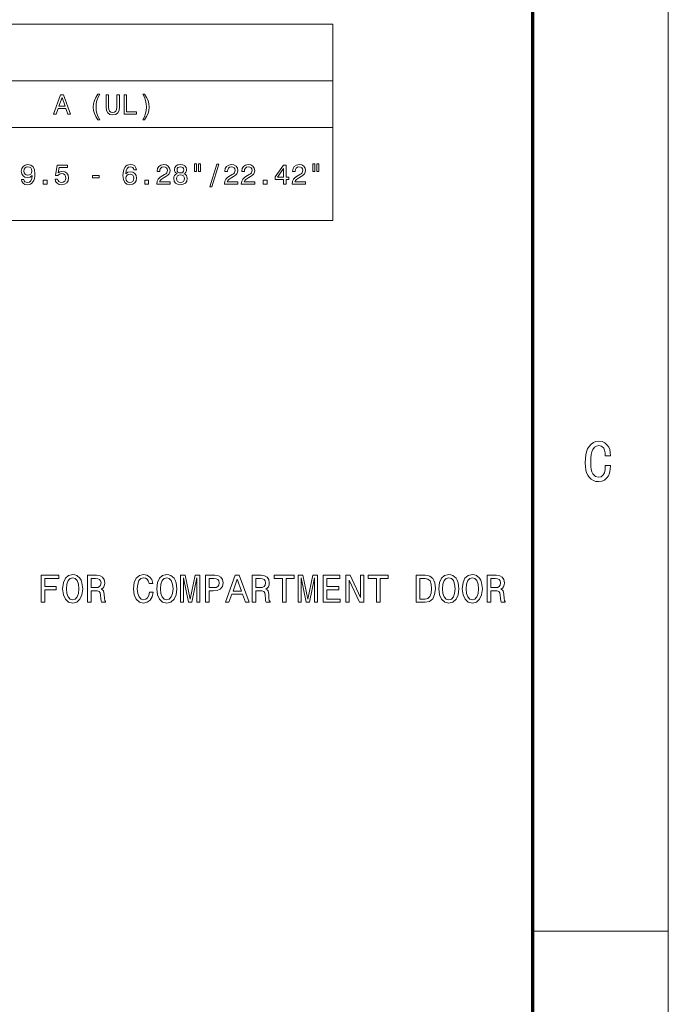
# Model space of a CAD drawing. Extents: x 0 to 420, y 0 to 297.
# Drawn here: x 372 to 420, y 74 to 147 of the extents above; entities that cross this region are included whole.
import ezdxf

# ---------------------------------------------------------------- set-up
doc = ezdxf.new("R2010")
doc.units = 0

msp = doc.modelspace()

# ---------------------------------------------------------------- linework, layer by layer
at = {"color": 7, "lineweight": 13}
for p, q in [((420, 0), (420, 297)), ((319.124023, 146.190216), (395.251709, 146.190216)), ((327.813263, 142.00647), (395.251709, 142.00647)), ((319.124023, 138.568436), (395.251709, 138.568436)), ((319.124023, 131.692444), (395.251709, 131.692444))]:
    msp.add_line(p, q, dxfattribs=at)
at = {"color": 7, "lineweight": 70}
msp.add_line((410, 10), (410, 287), dxfattribs=at)
at = {"color": 7, "lineweight": 13, "ltscale": 0.362444}
msp.add_line((395.251709, 146.190216), (395.251709, 131.692444), dxfattribs=at)
at = {"color": 7, "lineweight": 13, "ltscale": 0.25}
msp.add_line((410, 79.25), (420, 79.25), dxfattribs=at)
at = {"color": 7, "lineweight": 13}
for points in [[(374.625427, 139.533218), (374.816315, 139.533218), (374.967804, 139.956497), (375.542542, 139.956497), (375.694031, 139.533218), (375.889069, 139.533218), (375.36203, 140.975296), (375.150391, 140.975296)], [(377.905884, 139.132751), (378.036621, 139.132751), (377.918335, 139.352707), (377.835327, 139.583023), (377.783478, 139.82579), (377.766876, 140.070618), (377.783478, 140.31546), (377.835327, 140.556152), (377.918335, 140.788544), (378.036621, 141.008499), (377.905884, 141.008499), (377.754425, 140.780243), (377.64859, 140.554077), (377.586365, 140.317535), (377.567688, 140.070618), (377.586365, 139.82164), (377.64859, 139.587173), (377.754425, 139.360992)], [(378.507629, 140.080994), (378.536682, 139.82164), (378.62796, 139.636963), (378.781494, 139.531143), (379.00354, 139.49379), (379.22348, 139.531143), (379.377014, 139.636963), (379.468323, 139.819565), (379.49942, 140.080994), (379.49942, 140.973221), (379.306458, 140.973221), (379.306458, 140.070618), (379.287781, 139.894257), (379.231781, 139.767685), (379.136322, 139.692993), (379.00354, 139.668091), (378.866577, 139.692993), (378.771149, 139.767685), (378.715118, 139.892181), (378.698517, 140.070618), (378.698517, 140.973221), (378.507629, 140.973221)], [(379.831421, 139.533218), (380.756836, 139.533218), (380.756836, 139.70752), (380.022308, 139.70752), (380.022308, 140.973221), (379.831421, 140.973221)], [(381.352356, 139.132751), (381.50174, 139.360992), (381.607574, 139.587173), (381.6698, 139.82164), (381.690552, 140.070618), (381.6698, 140.317535), (381.607574, 140.554077), (381.50174, 140.780243), (381.352356, 141.008499), (381.221619, 141.008499), (381.33783, 140.788544), (381.420807, 140.556152), (381.470612, 140.31546), (381.489288, 140.070618), (381.470612, 139.82579), (381.420807, 139.583023), (381.335754, 139.352707), (381.221619, 139.132751)], [(375.03418, 140.132874), (375.256195, 140.767807), (375.47821, 140.132874)], [(372.259979, 134.733093), (372.291107, 134.569168), (372.380341, 134.442596), (372.521423, 134.363754), (372.70816, 134.334702), (372.830597, 134.349228), (372.940552, 134.386581), (373.033936, 134.450897), (373.112793, 134.542206), (373.175018, 134.656326), (373.220673, 134.797409), (373.24765, 134.959259), (373.258026, 135.145996), (373.222748, 135.438568), (373.121094, 135.652283), (372.959229, 135.78093), (372.737213, 135.826584), (372.533875, 135.78923), (372.380341, 135.689636), (372.280731, 135.536087), (372.247528, 135.343124), (372.280731, 135.143936), (372.378265, 134.992462), (372.523499, 134.897018), (372.70816, 134.865891), (372.903229, 134.905319), (373.050537, 135.025665), (373.017334, 134.795334), (372.950928, 134.631424), (372.849274, 134.533905), (372.710236, 134.502777), (372.602356, 134.517303), (372.523499, 134.562943), (372.471619, 134.635574), (372.450867, 134.733093)], [(372.448792, 135.3452), (372.469543, 135.473846), (372.527649, 135.575516), (372.618958, 135.639832), (372.737213, 135.662659), (372.85965, 135.639832), (372.953003, 135.575516), (373.011108, 135.475922), (373.033936, 135.347275), (373.011108, 135.216553), (372.953003, 135.119034), (372.857574, 135.058853), (372.730988, 135.038101), (372.616882, 135.058853), (372.527649, 135.119034), (372.469543, 135.214478)], [(374.741608, 134.75177), (374.787262, 134.581619), (374.888916, 134.448822), (375.03833, 134.365829), (375.229218, 134.334702), (375.438782, 134.372055), (375.602692, 134.473724), (375.706451, 134.635574), (375.74585, 134.843063), (375.710602, 135.036026), (375.610992, 135.1875), (375.455383, 135.285019), (375.25412, 135.320297), (375.09848, 135.295395), (374.978149, 135.226929), (375.036255, 135.614944), (375.667023, 135.614944), (375.667023, 135.78508), (374.897217, 135.78508), (374.783112, 135.021515), (374.949097, 135.021515), (375.069427, 135.119034), (375.222992, 135.154297), (375.355774, 135.131485), (375.457458, 135.065079), (375.521759, 134.963409), (375.544586, 134.832687), (375.521759, 134.701965), (375.455383, 134.600296), (375.353699, 134.53598), (375.222992, 134.513153), (375.113007, 134.527679), (375.027954, 134.575394), (374.965698, 134.650101), (374.93457, 134.75177)], [(380.75058, 135.428192), (380.711182, 135.596268), (380.619873, 135.720764), (380.47879, 135.799606), (380.296173, 135.826584), (380.173767, 135.812057), (380.067932, 135.772629), (379.974579, 135.708313), (379.895721, 135.61702), (379.833466, 135.502884), (379.787811, 135.363876), (379.758789, 135.199951), (379.750488, 135.015289), (379.783661, 134.720642), (379.885345, 134.506927), (380.049255, 134.378281), (380.273346, 134.334702), (380.47464, 134.372055), (380.628174, 134.469574), (380.727783, 134.623123), (380.763031, 134.818161), (380.727783, 135.015289), (380.632324, 135.166748), (380.484985, 135.262207), (380.302399, 135.295395), (380.105286, 135.253906), (379.957977, 135.135635), (379.989105, 135.363876), (380.055481, 135.527786), (380.157166, 135.625305), (380.298248, 135.658508), (380.402008, 135.641907), (380.480835, 135.598343), (380.532715, 135.525711), (380.559692, 135.428192)], [(382.244537, 134.376205), (383.234283, 134.376205), (383.234283, 134.554642), (382.452026, 134.554642), (382.495605, 134.652176), (382.570313, 134.733093), (382.800629, 134.880417), (382.923035, 134.942657), (383.059998, 135.031876), (383.157501, 135.135635), (383.213531, 135.258057), (383.234283, 135.397064), (383.199005, 135.571365), (383.101501, 135.708313), (382.952087, 135.795456), (382.759125, 135.826584), (382.559937, 135.791306), (382.408447, 135.693787), (382.310944, 135.538162), (382.27774, 135.332748), (382.27774, 135.303696), (382.466553, 135.303696), (382.466553, 135.320297), (382.485229, 135.461395), (382.54126, 135.56514), (382.630493, 135.631531), (382.748749, 135.654358), (382.86908, 135.633606), (382.958313, 135.581741), (383.016418, 135.500824), (383.03717, 135.399139), (383.022644, 135.303696), (382.983215, 135.222778), (382.916809, 135.152222), (382.825531, 135.089981), (382.703094, 135.02359), (382.499756, 134.894943), (382.356598, 134.757996), (382.271515, 134.591995), (382.244537, 134.382431)], [(383.742645, 135.152222), (383.63681, 135.094131), (383.564209, 135.013214), (383.518555, 134.91153), (383.504028, 134.789124), (383.537231, 134.604446), (383.63266, 134.461273), (383.7883, 134.36998), (383.999939, 134.334702), (384.209503, 134.36998), (384.365112, 134.461273), (384.460571, 134.604446), (384.49585, 134.789124), (384.479248, 134.91153), (384.435669, 135.013214), (384.360962, 135.094131), (384.257233, 135.152222), (384.34021, 135.202026), (384.398315, 135.270493), (384.433594, 135.3535), (384.446045, 135.45517), (384.412842, 135.602493), (384.325684, 135.720764), (384.184601, 135.797531), (383.999939, 135.826584), (383.813171, 135.797531), (383.672089, 135.720764), (383.582886, 135.602493), (383.551758, 135.45517), (383.562134, 135.3535), (383.597382, 135.270493)], [(383.748871, 135.438568), (383.765472, 135.529861), (383.815247, 135.600418), (383.894104, 135.643982), (383.999939, 135.660583), (384.103668, 135.643982), (384.182526, 135.600418), (384.23233, 135.529861), (384.251007, 135.438568), (384.23233, 135.3452), (384.182526, 135.272568), (384.103668, 135.224854), (383.999939, 135.210327), (383.894104, 135.226929), (383.815247, 135.272568), (383.765472, 135.3452)], [(385.029083, 135.868073), (385.029083, 135.303696), (385.170197, 135.303696), (385.170197, 135.868073)], [(385.329956, 135.868073), (385.329956, 135.303696), (385.468994, 135.303696), (385.468994, 135.868073)], [(386.174469, 134.183243), (386.317627, 134.183243), (386.819763, 135.855637), (386.6745, 135.855637)], [(387.240967, 134.376205), (388.230713, 134.376205), (388.230713, 134.554642), (387.448456, 134.554642), (387.492035, 134.652176), (387.566742, 134.733093), (387.797058, 134.880417), (387.919464, 134.942657), (388.056427, 135.031876), (388.153931, 135.135635), (388.209961, 135.258057), (388.230713, 135.397064), (388.195435, 135.571365), (388.0979, 135.708313), (387.948517, 135.795456), (387.755554, 135.826584), (387.556366, 135.791306), (387.404877, 135.693787), (387.307373, 135.538162), (387.27417, 135.332748), (387.27417, 135.303696), (387.462982, 135.303696), (387.462982, 135.320297), (387.481659, 135.461395), (387.537689, 135.56514), (387.626892, 135.631531), (387.745178, 135.654358), (387.86554, 135.633606), (387.954742, 135.581741), (388.012848, 135.500824), (388.0336, 135.399139), (388.019073, 135.303696), (387.979645, 135.222778), (387.913239, 135.152222), (387.82196, 135.089981), (387.699524, 135.02359), (387.496185, 134.894943), (387.353027, 134.757996), (387.267944, 134.591995), (387.240967, 134.382431)], [(388.490082, 134.376205), (389.479828, 134.376205), (389.479828, 134.554642), (388.697571, 134.554642), (388.74115, 134.652176), (388.815857, 134.733093), (389.046143, 134.880417), (389.168579, 134.942657), (389.305511, 135.031876), (389.403046, 135.135635), (389.459076, 135.258057), (389.479828, 135.397064), (389.44455, 135.571365), (389.347015, 135.708313), (389.197632, 135.795456), (389.004669, 135.826584), (388.805481, 135.791306), (388.653992, 135.693787), (388.556488, 135.538162), (388.523285, 135.332748), (388.523285, 135.303696), (388.712097, 135.303696), (388.712097, 135.320297), (388.730774, 135.461395), (388.786804, 135.56514), (388.876007, 135.631531), (388.994293, 135.654358), (389.114624, 135.633606), (389.203857, 135.581741), (389.261963, 135.500824), (389.282715, 135.399139), (389.268188, 135.303696), (389.22876, 135.222778), (389.162354, 135.152222), (389.071045, 135.089981), (388.948639, 135.02359), (388.7453, 134.894943), (388.602112, 134.757996), (388.517059, 134.591995), (388.490082, 134.382431)], [(391.608704, 134.376205), (391.795441, 134.376205), (391.795441, 134.733093), (392.000854, 134.733093), (392.000854, 134.899094), (391.795441, 134.899094), (391.795441, 135.78508), (391.606628, 135.78508), (390.97583, 134.91568), (390.97583, 134.733093), (391.608704, 134.733093)], [(391.150146, 134.899094), (391.608704, 135.544388), (391.608704, 134.899094)], [(392.237396, 134.376205), (393.227142, 134.376205), (393.227142, 134.554642), (392.444885, 134.554642), (392.488464, 134.652176), (392.563171, 134.733093), (392.793488, 134.880417), (392.915894, 134.942657), (393.052856, 135.031876), (393.15036, 135.135635), (393.20639, 135.258057), (393.227142, 135.397064), (393.191864, 135.571365), (393.09436, 135.708313), (392.944946, 135.795456), (392.751984, 135.826584), (392.552795, 135.791306), (392.401306, 135.693787), (392.303802, 135.538162), (392.270599, 135.332748), (392.270599, 135.303696), (392.459412, 135.303696), (392.459412, 135.320297), (392.478088, 135.461395), (392.534119, 135.56514), (392.623352, 135.631531), (392.741608, 135.654358), (392.861938, 135.633606), (392.951172, 135.581741), (393.009277, 135.500824), (393.030029, 135.399139), (393.015503, 135.303696), (392.976074, 135.222778), (392.909668, 135.152222), (392.81839, 135.089981), (392.695953, 135.02359), (392.492615, 134.894943), (392.349457, 134.757996), (392.264374, 134.591995), (392.237396, 134.382431)], [(393.772858, 135.868073), (393.772858, 135.303696), (393.91394, 135.303696), (393.91394, 135.868073)], [(394.0737, 135.868073), (394.0737, 135.303696), (394.212738, 135.303696), (394.212738, 135.868073)], [(373.863892, 134.376205), (374.150238, 134.376205), (374.150238, 134.685364), (373.863892, 134.685364)], [(377.503326, 134.851364), (378.005463, 134.851364), (378.005463, 135.015289), (377.503326, 135.015289)], [(380.561768, 134.816086), (380.53894, 134.685364), (380.480835, 134.58577), (380.387482, 134.519379), (380.271271, 134.498627), (380.148865, 134.519379), (380.055481, 134.583694), (379.995331, 134.683289), (379.976654, 134.814011), (379.997406, 134.942657), (380.055481, 135.040176), (380.15094, 135.102432), (380.279572, 135.125259), (380.391632, 135.102432), (380.480835, 135.042252), (380.53894, 134.944733)], [(381.358551, 134.376205), (381.644897, 134.376205), (381.644897, 134.685364), (381.358551, 134.685364)], [(383.703217, 134.793259), (383.721893, 134.903244), (383.782074, 134.986237), (383.875427, 135.040176), (383.999939, 135.058853), (384.122345, 135.040176), (384.215729, 134.986237), (384.275909, 134.903244), (384.296631, 134.793259), (384.275909, 134.674988), (384.215729, 134.58577), (384.122345, 134.527679), (383.999939, 134.509003), (383.875427, 134.527679), (383.782074, 134.58577), (383.721893, 134.674988)], [(390.102295, 134.376205), (390.388641, 134.376205), (390.388641, 134.685364), (390.102295, 134.685364)], [(415.741791, 113.619301), (415.718353, 113.318878), (415.66507, 113.065323), (415.582001, 112.85865), (415.469055, 112.698845), (415.287231, 112.547333), (415.082703, 112.456421), (414.855438, 112.426125), (414.658325, 112.446892), (414.476166, 112.509216), (414.308899, 112.613091), (414.156555, 112.758507), (414.052246, 112.907486), (413.9711, 113.088509), (413.913147, 113.301575), (413.878387, 113.546692), (413.866791, 113.823845), (413.878052, 114.127937), (413.911774, 114.3993), (413.968048, 114.637939), (414.046783, 114.843849), (414.148041, 115.017029), (414.298798, 115.188553), (414.469757, 115.311066), (414.661011, 115.384575), (414.872467, 115.409073), (415.108276, 115.377823), (415.315643, 115.284073), (415.494629, 115.127823), (415.601685, 114.972816), (415.675751, 114.789047), (415.716766, 114.576515), (415.724731, 114.335213), (415.349731, 114.335213), (415.336487, 114.564377), (415.296722, 114.751877), (415.230438, 114.897713), (415.081268, 115.038338), (414.872467, 115.085213), (414.702972, 115.053963), (414.558075, 114.960213), (414.437805, 114.803963), (414.366974, 114.639366), (414.316376, 114.426834), (414.286011, 114.166359), (414.275879, 113.857941), (414.286011, 113.574028), (414.316376, 113.335922), (414.366974, 113.143631), (414.437805, 112.997147), (414.623169, 112.811775), (414.855438, 112.749985), (415.034393, 112.794731), (415.19632, 112.928963), (415.281555, 113.085213), (415.332703, 113.315323), (415.349731, 113.619301)], [(373.718994, 103.524597), (373.98703, 103.524597), (373.98703, 104.443909), (374.828522, 104.443909), (374.828522, 104.683098), (373.98703, 104.683098), (373.98703, 105.282524), (375.021606, 105.282524), (375.021606, 105.524597), (373.718994, 105.524597)], [(375.304016, 104.524597), (375.355896, 104.075027), (375.505737, 103.743614), (375.739197, 103.539009), (376.044647, 103.469841), (376.34726, 103.539009), (376.583557, 103.743614), (376.73053, 104.075027), (376.785278, 104.524597), (376.73053, 104.971283), (376.667145, 105.15284), (376.583557, 105.302696), (376.34726, 105.507309), (376.203156, 105.559181), (376.044647, 105.579353), (375.736298, 105.507309), (375.502869, 105.30558), (375.355896, 104.974167)], [(377.136871, 103.524597), (377.404907, 103.524597), (377.404907, 104.36898), (377.67865, 104.36898), (377.880402, 104.360329), (378.007202, 104.319984), (378.076355, 104.224884), (378.105164, 104.054855), (378.119568, 103.795494), (378.136871, 103.625465), (378.171448, 103.524597), (378.47406, 103.524597), (378.47406, 103.579353), (378.407776, 103.660042), (378.384705, 103.809898), (378.364532, 104.132668), (378.315552, 104.371857), (378.249268, 104.446785), (378.145508, 104.501541), (378.260803, 104.573586), (378.341492, 104.674454), (378.393372, 104.801254), (378.410645, 104.953995), (378.3703, 105.196068), (378.255035, 105.377625), (378.064819, 105.487137), (377.805481, 105.524597), (377.136871, 105.524597)], [(381.716125, 104.268112), (381.658508, 104.026039), (381.563385, 103.853127), (381.430817, 103.746498), (381.275208, 103.711914), (381.087891, 103.763794), (380.940918, 103.919411), (380.842926, 104.173012), (380.811218, 104.524597), (380.842926, 104.873299), (380.938049, 105.129784), (381.085022, 105.2854), (381.275208, 105.340157), (381.413544, 105.31134), (381.531677, 105.230652), (381.623901, 105.100967), (381.687317, 104.922295), (381.96109, 104.922295), (381.874634, 105.196068), (381.724792, 105.403557), (381.520172, 105.533241), (381.275208, 105.579353), (380.969727, 105.507309), (380.736298, 105.30558), (380.586456, 104.974167), (380.534576, 104.524597), (380.586456, 104.075027), (380.736298, 103.743614), (380.969727, 103.539009), (381.275208, 103.469841), (381.543213, 103.524597), (381.759338, 103.677338), (381.912109, 103.928055), (381.992798, 104.268112)], [(382.2435, 104.524597), (382.29538, 104.075027), (382.445251, 103.743614), (382.67865, 103.539009), (382.984131, 103.469841), (383.286743, 103.539009), (383.523041, 103.743614), (383.670013, 104.075027), (383.724792, 104.524597), (383.670013, 104.971283), (383.606628, 105.15284), (383.523041, 105.302696), (383.286743, 105.507309), (383.142639, 105.559181), (382.984131, 105.579353), (382.675781, 105.507309), (382.442352, 105.30558), (382.29538, 104.974167)], [(383.998535, 103.524597), (384.220459, 103.524597), (384.220459, 105.340157), (384.595093, 103.524597), (384.842926, 103.524597), (385.214691, 105.340157), (385.214691, 103.524597), (385.439484, 103.524597), (385.439484, 105.524597), (385.087891, 105.524597), (384.718994, 103.76091), (384.353027, 105.524597), (383.998535, 105.524597)], [(385.845825, 103.524597), (386.110962, 103.524597), (386.110962, 104.36898), (386.404907, 104.36898), (386.701721, 104.383385), (386.938049, 104.484253), (387.090759, 104.680214), (387.142639, 104.948227), (387.102295, 105.196068), (386.98703, 105.377625), (386.796814, 105.487137), (386.537476, 105.524597), (385.845825, 105.524597)], [(387.312683, 103.524597), (387.57782, 103.524597), (387.788177, 104.112495), (388.586456, 104.112495), (388.796814, 103.524597), (389.067719, 103.524597), (388.335724, 105.527481), (388.041779, 105.527481)], [(389.280975, 103.524597), (389.548981, 103.524597), (389.548981, 104.36898), (389.822754, 104.36898), (390.024475, 104.360329), (390.151306, 104.319984), (390.220459, 104.224884), (390.249268, 104.054855), (390.263672, 103.795494), (390.280975, 103.625465), (390.315552, 103.524597), (390.618164, 103.524597), (390.618164, 103.579353), (390.55188, 103.660042), (390.528809, 103.809898), (390.508636, 104.132668), (390.459656, 104.371857), (390.393372, 104.446785), (390.289612, 104.501541), (390.404907, 104.573586), (390.485596, 104.674454), (390.537476, 104.801254), (390.554749, 104.953995), (390.514404, 105.196068), (390.399139, 105.377625), (390.208923, 105.487137), (389.949554, 105.524597), (389.280975, 105.524597)], [(391.52594, 103.524597), (391.791077, 103.524597), (391.791077, 105.282524), (392.39624, 105.282524), (392.39624, 105.524597), (390.917847, 105.524597), (390.917847, 105.282524), (391.52594, 105.282524)], [(392.672913, 103.524597), (392.894806, 103.524597), (392.894806, 105.340157), (393.26944, 103.524597), (393.517273, 103.524597), (393.889038, 105.340157), (393.889038, 103.524597), (394.113831, 103.524597), (394.113831, 105.524597), (393.762238, 105.524597), (393.393372, 103.76091), (393.027374, 105.524597), (392.672913, 105.524597)], [(394.523041, 103.524597), (395.791077, 103.524597), (395.791077, 103.76667), (394.788177, 103.76667), (394.788177, 104.443909), (395.681549, 104.443909), (395.681549, 104.683098), (394.788177, 104.683098), (394.788177, 105.282524), (395.768005, 105.282524), (395.768005, 105.524597), (394.523041, 105.524597)], [(396.206055, 103.524597), (396.445251, 103.524597), (396.445251, 105.164368), (397.211823, 103.524597), (397.520172, 103.524597), (397.520172, 105.524597), (397.278076, 105.524597), (397.278076, 103.884827), (396.520172, 105.524597), (396.206055, 105.524597)], [(398.465424, 103.524597), (398.73053, 103.524597), (398.73053, 105.282524), (399.335724, 105.282524), (399.335724, 105.524597), (397.857361, 105.524597), (397.857361, 105.282524), (398.465424, 105.282524)], [(402.06485, 105.524597), (401.399139, 105.524597), (401.399139, 103.524597), (402.06485, 103.524597), (402.378967, 103.587997), (402.612396, 103.781082), (402.75647, 104.0952), (402.80835, 104.524597), (402.762238, 104.962639), (402.70462, 105.135551), (402.623901, 105.27388), (402.390503, 105.461197), (402.237732, 105.507309)], [(403.061951, 104.524597), (403.113831, 104.075027), (403.263672, 103.743614), (403.497131, 103.539009), (403.802582, 103.469841), (404.105194, 103.539009), (404.341492, 103.743614), (404.488464, 104.075027), (404.543213, 104.524597), (404.488464, 104.971283), (404.425079, 105.15284), (404.341492, 105.302696), (404.105194, 105.507309), (403.96109, 105.559181), (403.802582, 105.579353), (403.494232, 105.507309), (403.260803, 105.30558), (403.113831, 104.974167)], [(404.796814, 104.524597), (404.848694, 104.075027), (404.998566, 103.743614), (405.231995, 103.539009), (405.537476, 103.469841), (405.840057, 103.539009), (406.076355, 103.743614), (406.223328, 104.075027), (406.278107, 104.524597), (406.223328, 104.971283), (406.159943, 105.15284), (406.076355, 105.302696), (405.840057, 105.507309), (405.695984, 105.559181), (405.537476, 105.579353), (405.229095, 105.507309), (404.995667, 105.30558), (404.848694, 104.974167)], [(406.6297, 103.524597), (406.897705, 103.524597), (406.897705, 104.36898), (407.171478, 104.36898), (407.373199, 104.360329), (407.5, 104.319984), (407.569153, 104.224884), (407.597992, 104.054855), (407.612396, 103.795494), (407.6297, 103.625465), (407.664276, 103.524597), (407.966858, 103.524597), (407.966858, 103.579353), (407.900574, 103.660042), (407.877533, 103.809898), (407.857361, 104.132668), (407.80835, 104.371857), (407.742065, 104.446785), (407.638336, 104.501541), (407.753601, 104.573586), (407.83429, 104.674454), (407.886169, 104.801254), (407.903442, 104.953995), (407.863098, 105.196068), (407.747833, 105.377625), (407.557648, 105.487137), (407.298279, 105.524597), (406.6297, 105.524597)], [(375.580688, 104.524597), (375.612366, 104.873299), (375.707489, 105.129784), (375.854462, 105.2854), (376.044647, 105.340157), (376.231995, 105.2854), (376.378967, 105.1269), (376.47406, 104.870415), (376.508636, 104.524597), (376.47406, 104.175896), (376.378967, 103.919411), (376.231995, 103.763794), (376.044647, 103.711914), (375.854462, 103.763794), (375.707489, 103.919411), (375.612366, 104.173012)], [(377.73053, 105.27964), (377.906342, 105.262352), (378.030243, 105.207596), (378.108063, 105.106728), (378.134003, 104.948227), (378.105164, 104.781082), (378.027374, 104.680214), (377.894806, 104.628342), (377.713257, 104.613937), (377.404907, 104.613937), (377.404907, 105.27964)], [(382.520172, 104.524597), (382.55188, 104.873299), (382.646973, 105.129784), (382.793945, 105.2854), (382.984131, 105.340157), (383.171448, 105.2854), (383.31842, 105.1269), (383.413544, 104.870415), (383.44812, 104.524597), (383.413544, 104.175896), (383.31842, 103.919411), (383.171448, 103.763794), (382.984131, 103.711914), (382.793945, 103.763794), (382.646973, 103.919411), (382.55188, 104.173012)], [(386.465393, 105.27964), (386.638306, 105.262352), (386.765137, 105.207596), (386.840057, 105.106728), (386.865997, 104.948227), (386.837158, 104.781082), (386.759369, 104.680214), (386.626801, 104.628342), (386.445251, 104.613937), (386.110962, 104.613937), (386.110962, 105.27964)], [(387.880402, 104.357452), (388.188751, 105.239296), (388.497101, 104.357452)], [(389.874634, 105.27964), (390.050415, 105.262352), (390.174347, 105.207596), (390.252167, 105.106728), (390.278076, 104.948227), (390.249268, 104.781082), (390.171448, 104.680214), (390.03891, 104.628342), (389.857361, 104.613937), (389.548981, 104.613937), (389.548981, 105.27964)], [(402.044678, 105.2854), (402.263672, 105.24218), (402.413544, 105.109612), (402.502869, 104.873299), (402.531708, 104.524597), (402.5, 104.187424), (402.410645, 103.951111), (402.257935, 103.809898), (402.044678, 103.763794), (401.667145, 103.763794), (401.667145, 105.2854)], [(403.338623, 104.524597), (403.3703, 104.873299), (403.465424, 105.129784), (403.612396, 105.2854), (403.802582, 105.340157), (403.989929, 105.2854), (404.136902, 105.1269), (404.231995, 104.870415), (404.266571, 104.524597), (404.231995, 104.175896), (404.136902, 103.919411), (403.989929, 103.763794), (403.802582, 103.711914), (403.612396, 103.763794), (403.465424, 103.919411), (403.3703, 104.173012)], [(405.073486, 104.524597), (405.105194, 104.873299), (405.200287, 105.129784), (405.34726, 105.2854), (405.537476, 105.340157), (405.724792, 105.2854), (405.871765, 105.1269), (405.966858, 104.870415), (406.001434, 104.524597), (405.966858, 104.175896), (405.871765, 103.919411), (405.724792, 103.763794), (405.537476, 103.711914), (405.34726, 103.763794), (405.200287, 103.919411), (405.105194, 104.173012)], [(407.223328, 105.27964), (407.399139, 105.262352), (407.523071, 105.207596), (407.600861, 105.106728), (407.626801, 104.948227), (407.597992, 104.781082), (407.520172, 104.680214), (407.387604, 104.628342), (407.206055, 104.613937), (406.897705, 104.613937), (406.897705, 105.27964)]]:
    msp.add_lwpolyline(points, close=True, dxfattribs=at)

doc.saveas('drawing.dxf')
